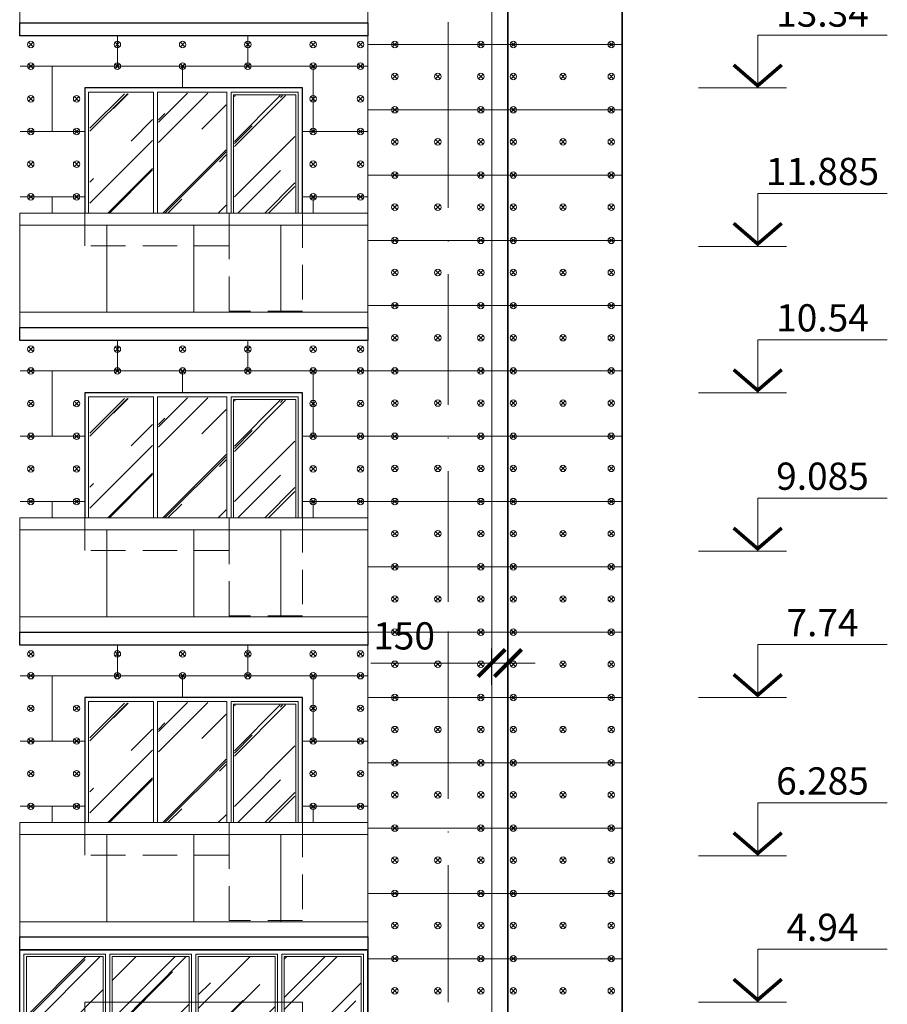
# Model space of a CAD drawing. Units: millimetres. Extents: x -269 to 3674, y -10141 to 3348.
# Drawn here: x 1677 to 1757, y 2617 to 2708 of the extents above; entities that cross this region are included whole.
import ezdxf
from ezdxf.enums import TextEntityAlignment as Align

# ---------------------------------------------------------------- set-up
doc = ezdxf.new("R2010")
doc.units = ezdxf.units.MM
doc.header["$PDMODE"] = 35
doc.linetypes.add('_Пунктирная', pattern=[4.7625, 3.175, -1.5875])
doc.linetypes.add('ACAD_ISO10W100', pattern=[18, 12, -3, 0, -3])
doc.layers.get('Defpoints').update_dxf_attribs({"color": 40})
for name, color, linetype in [('0-Осевая', 50, 'Continuous'), ('0-Отметки', 32, 'Continuous'), ('0-Размер', 80, 'Continuous'), ('АС-Крепеж', 137, 'Continuous'), ('АС-Утеплитель', 35, 'Continuous'), ('ГП-Ограждение', 155, 'Continuous')]:
    doc.layers.add(name, color=color, linetype=linetype)
for name, color, linetype, lineweight in [('0-Штриховка', 8, 'Continuous', 9), ('_Пунктирная', 252, '_Пунктирная', 13), ('АС-Ограждение', 162, 'Continuous', 20), ('АС-Окно', 130, 'Continuous', 13), ('АС-Проём на фасаде', 42, 'Continuous', 30), ('АС-Стена', 44, 'Continuous', 40)]:
    doc.layers.add(name, color=color, linetype=linetype, lineweight=lineweight)
doc.styles.add('Размер', font='isocpeur.ttf')
doc.styles.add('Текст', font='isocpeur.ttf')
doc.dimstyles.new('1-1.100', dxfattribs={"dimtxt": 2.5, "dimasz": 2.5, "dimexe": 2, "dimexo": 1.5, "dimgap": 0.925, "dimtad": 1, "dimdec": 1, "dimlfac": 100, "dimtxsty": 'Размер', "dimblk": 'ARCHTICK', "dimcen": 2.5, "dimdle": 1.25, "dimclrd": 256, "dimclre": 256, "dimclrt": 256, "dimadec": 0, "dimazin": 2, "dimtfac": 1, "dimtdec": 1, "dimtmove": 0, "dimatfit": 3, "dimfxl": 1, "dimtfill": 1, "dimlwd": 13, "dimlwe": 13, "dimarcsym": 0})

# ---------------------------------------------------------------- blocks, each defined once
blk = doc.blocks.new('*U933')
at = {"lineweight": 13}
for p, q in [((-5.443, 4.86), (-17.363, 4.86)), ((-5.443, 0), (-5.443, 4.86)), ((0, 0), (-8.1, 0))]:
    blk.add_line(p, q, dxfattribs=at)
at = {"lineweight": 25}
blk.add_lwpolyline([(-7.654, 2.118, 0.324, 0.324, 0), (-5.443, 0.214, 0.324, 0.324, 0), (-3.233, 2.118, 0, 0, 0)], format="xyseb", dxfattribs=at)
at = {"color": 6, "style": 'Текст', "flags": 12}
blk.add_attdef('NUMBER', text='', height=2.5, dxfattribs=at).set_placement((-11.403, 5.632), align=Align.CENTER)
blk.add_wipeout([(-5.643, 5.06), (-17.363, 5.06), (-17.363, 8.878), (-5.643, 8.878)])
blk = doc.blocks.new('дюбель утеплителя')
at = {"layer": 'АС-Крепеж', "lineweight": 20}
for p, q in [((-0.42, 0.42), (0.42, -0.42)), ((0.42, 0.42), (-0.42, -0.42))]:
    blk.add_line(p, q, dxfattribs=at)
blk.add_circle((0, 0), 0.6, dxfattribs=at)
blk = doc.blocks.new('_ArchTick')
at = {"color": 0, "linetype": 'ByBlock', "const_width": 0.15}
blk.add_lwpolyline([(-0.5, -0.5), (0.5, 0.5)], dxfattribs=at)
blk = doc.blocks.new('*D584')
at = {"layer": '0-Размер', "lineweight": 13, "transparency": 16777216}
for p, q in [((1720.126, 2650.008), (1720.126, 2646.669)), ((1721.626, 2650.117), (1721.626, 2646.669)), ((1720.126, 2648.669), (1709.026, 2648.669)), ((1721.626, 2648.669), (1720.126, 2648.669)), ((1721.626, 2648.669), (1724.126, 2648.669))]:
    blk.add_line(p, q, dxfattribs=at)
at = {"layer": 'Defpoints', "color": 0, "transparency": 16777216}
for p in [(1721.626, 2651.617), (1720.126, 2651.508), (1720.126, 2648.669)]:
    blk.add_point(p, dxfattribs=at)
at = {"layer": '0-Размер', "lineweight": 13, "transparency": 16777216, "xscale": 2.5, "yscale": 2.5, "zscale": 2.5}
blk.add_blockref('_ArchTick', (1720.126, 2648.669), dxfattribs=at)
at = {"layer": '0-Размер', "lineweight": 13, "transparency": 16777216, "xscale": 2.5, "yscale": 2.5, "zscale": 2.5, "rotation": 180}
blk.add_blockref('_ArchTick', (1721.626, 2648.669), dxfattribs=at)
at = {"layer": '0-Размер', "transparency": 16777216, "insert": (1712.076, 2650.844), "char_height": 2.5, "attachment_point": 5, "style": 'Размер', "bg_fill": 3, "box_fill_scale": 1.1, "bg_fill_color": 256, "bg_fill_true_color": 13158600, "bg_fill_transparency": 0}
blk.add_mtext('150', dxfattribs=at)
blk = doc.blocks.new('окна балкон 3.2')
at = {"layer": '0-Штриховка'}
h = blk.add_hatch(dxfattribs=at)
h.set_pattern_fill('AR-RROOF', color=256, scale=0.191919, angle=45)
h.paths.add_polyline_path([(1564.962, 4134.618), (1557.903, 4134.618), (1557.903, 4119.546), (1564.962, 4119.546)])
h.paths.add_polyline_path([(1557.058, 4134.618), (1549.998, 4134.618), (1549.998, 4119.546), (1557.058, 4119.546)])
h.paths.add_polyline_path([(1542.094, 4119.546), (1549.154, 4119.546), (1549.154, 4134.618), (1542.094, 4134.618)])
h.paths.add_polyline_path([(1541.25, 4134.618), (1534.19, 4134.618), (1534.19, 4119.546), (1541.25, 4119.546)])
at = {"layer": 'АС-Окно'}
for points in [[(1541.48, 4134.848), (1533.96, 4134.848), (1533.96, 4119.316), (1541.48, 4119.316)], [(1541.25, 4134.618), (1534.19, 4134.618), (1534.19, 4119.546), (1541.25, 4119.546)], [(1549.384, 4134.848), (1541.864, 4134.848), (1541.864, 4119.316), (1549.384, 4119.316)], [(1549.154, 4134.618), (1542.094, 4134.618), (1542.094, 4119.546), (1549.154, 4119.546)], [(1557.288, 4134.848), (1549.768, 4134.848), (1549.768, 4119.316), (1557.288, 4119.316)], [(1557.058, 4134.618), (1549.998, 4134.618), (1549.998, 4119.546), (1557.058, 4119.546)], [(1565.192, 4134.848), (1557.672, 4134.848), (1557.672, 4119.316), (1565.192, 4119.316)], [(1564.962, 4134.618), (1557.903, 4134.618), (1557.903, 4119.546), (1564.962, 4119.546)]]:
    blk.add_lwpolyline(points, close=True, dxfattribs=at)
at = {"layer": 'АС-Проём на фасаде'}
blk.add_lwpolyline([(1533.576, 4135.232), (1565.576, 4135.232), (1565.576, 4118.932), (1533.576, 4118.932)], close=True, dxfattribs=at)
at = {"layer": 'АС-Стена', "lineweight": 25}
blk.add_line((1565.576, 4118.932), (1565.576, 4135.232), dxfattribs=at)

msp = doc.modelspace()

# ---------------------------------------------------------------- hatches: boundary and pattern name
at = {"layer": '0-Штриховка'}
h = msp.add_hatch(dxfattribs=at)
h.set_pattern_fill('AR-RROOF', color=256, scale=0.191919, angle=45)
h.set_pattern_definition([(45, (-1935.176, 3091.7067), (4.136356, 11.0302834), [73.12114, -9.749485, 24.37371, -4.87474]), (45, (-1932.315, 3098.015), (-8.031425, 1.137498), [14.624228, -1.608665, 29.248456, -3.656057]), (45, (-1936.3824, 3096.36), (15.614745, 20.233676), [38.99794, -6.82464, 19.49897, -4.874743])])
h.paths.add_polyline_path([(1688.9495, 2700.9706), (1683.1894, 2700.9706), (1683.1894, 2690.0079), (1688.9495, 2690.0079)])
h = msp.add_hatch(dxfattribs=at)
h.set_pattern_fill('AR-RROOF', color=256, scale=0.191919, angle=45)
h.set_pattern_definition([(45, (-1948.262, 3091.7067), (4.136356, 11.0302834), [73.12114, -9.749485, 24.37371, -4.87474]), (45, (-1945.401, 3098.015), (-8.031425, 1.137498), [14.624228, -1.608665, 29.248456, -3.656057]), (45, (-1949.4682, 3096.36), (15.614745, 20.233676), [38.99794, -6.82464, 19.49897, -4.874743])])
h.paths.add_polyline_path([(1702.0353, 2700.817), (1696.4752, 2700.817), (1696.4752, 2693.7846), (1696.4752, 2690.0079), (1702.0353, 2690.0079)])
h.paths.add_polyline_path([(1695.7076, 2690.0079), (1689.4868, 2690.0079), (1689.4868, 2701.0473), (1695.7076, 2701.0473)])
h = msp.add_hatch(dxfattribs=at)
h.set_pattern_fill('AR-RROOF', color=256, scale=0.191919, angle=45)
h.set_pattern_definition([(45, (-1935.176, 3063.7067), (4.136356, 11.0302834), [73.12114, -9.749485, 24.37371, -4.87474]), (45, (-1932.315, 3070.015), (-8.031425, 1.137498), [14.624228, -1.608665, 29.248456, -3.656057]), (45, (-1936.3824, 3068.36), (15.614745, 20.233676), [38.99794, -6.82464, 19.49897, -4.874743])])
h.paths.add_polyline_path([(1688.9495, 2672.9706), (1683.1894, 2672.9706), (1683.1894, 2662.0079), (1688.9495, 2662.0079)])
h = msp.add_hatch(dxfattribs=at)
h.set_pattern_fill('AR-RROOF', color=256, scale=0.191919, angle=45)
h.set_pattern_definition([(45, (-1948.262, 3063.7067), (4.136356, 11.0302834), [73.12114, -9.749485, 24.37371, -4.87474]), (45, (-1945.401, 3070.015), (-8.031425, 1.137498), [14.624228, -1.608665, 29.248456, -3.656057]), (45, (-1949.4682, 3068.36), (15.614745, 20.233676), [38.99794, -6.82464, 19.49897, -4.874743])])
h.paths.add_polyline_path([(1702.0353, 2672.817), (1696.4752, 2672.817), (1696.4752, 2665.7846), (1696.4752, 2662.0079), (1702.0353, 2662.0079)])
h.paths.add_polyline_path([(1695.7076, 2662.0079), (1689.4868, 2662.0079), (1689.4868, 2673.0473), (1695.7076, 2673.0473)])
h = msp.add_hatch(dxfattribs=at)
h.set_pattern_fill('AR-RROOF', color=256, scale=0.191919, angle=45)
h.set_pattern_definition([(45, (-1935.176, 3035.7067), (4.136356, 11.0302834), [73.12114, -9.749485, 24.37371, -4.87474]), (45, (-1932.315, 3042.015), (-8.031425, 1.137498), [14.624228, -1.608665, 29.248456, -3.656057]), (45, (-1936.3824, 3040.36), (15.614745, 20.233676), [38.99794, -6.82464, 19.49897, -4.874743])])
h.paths.add_polyline_path([(1688.9495, 2644.9706), (1683.1894, 2644.9706), (1683.1894, 2634.0079), (1688.9495, 2634.0079)])
h = msp.add_hatch(dxfattribs=at)
h.set_pattern_fill('AR-RROOF', color=256, scale=0.191919, angle=45)
h.set_pattern_definition([(45, (-1948.262, 3035.7067), (4.136356, 11.0302834), [73.12114, -9.749485, 24.37371, -4.87474]), (45, (-1945.401, 3042.015), (-8.031425, 1.137498), [14.624228, -1.608665, 29.248456, -3.656057]), (45, (-1949.4682, 3040.36), (15.614745, 20.233676), [38.99794, -6.82464, 19.49897, -4.874743])])
h.paths.add_polyline_path([(1702.0353, 2644.817), (1696.4752, 2644.817), (1696.4752, 2637.7846), (1696.4752, 2634.0079), (1702.0353, 2634.0079)])
h.paths.add_polyline_path([(1695.7076, 2634.0079), (1689.4868, 2634.0079), (1689.4868, 2645.0473), (1695.7076, 2645.0473)])

# ---------------------------------------------------------------- linework, layer by layer
at = {"layer": '0-Осевая', "linetype": 'ACAD_ISO10W100', "lineweight": 9}
msp.add_line((1716.1262, 2527.6023), (1716.1262, 2838.1379), dxfattribs=at)
at = {"layer": '_Пунктирная'}
for points in [[(1695.9762, 2690.0079), (1695.9762, 2687.0079), (1682.7262, 2687.0079), (1682.7262, 2690.0079)], [(1702.7262, 2690.0079), (1702.7262, 2681.0079), (1695.9762, 2681.0079), (1695.9762, 2690.0079)], [(1695.9762, 2662.0079), (1695.9762, 2659.0079), (1682.7262, 2659.0079), (1682.7262, 2662.0079)], [(1702.7262, 2662.0079), (1702.7262, 2653.0079), (1695.9762, 2653.0079), (1695.9762, 2662.0079)], [(1695.9762, 2634.0079), (1695.9762, 2631.0079), (1682.7262, 2631.0079), (1682.7262, 2634.0079)], [(1702.7262, 2634.0079), (1702.7262, 2625.0079), (1695.9762, 2625.0079), (1695.9762, 2634.0079)]]:
    msp.add_lwpolyline(points, dxfattribs=at)
at = {"layer": 'АС-Ограждение'}
for points in [[(1676.7262, 2707.5079), (1676.7262, 2718.0079), (1708.7262, 2718.0079), (1708.7262, 2707.5079)], [(1676.7262, 2679.5079), (1676.7262, 2690.0079), (1708.7262, 2690.0079), (1708.7262, 2679.5079)], [(1676.7262, 2651.5079), (1676.7262, 2662.0079), (1708.7262, 2662.0079), (1708.7262, 2651.5079)], [(1676.7262, 2623.5079), (1676.7262, 2634.0079), (1708.7262, 2634.0079), (1708.7262, 2623.5079)]]:
    msp.add_lwpolyline(points, dxfattribs=at)
at = {"layer": 'АС-Окно'}
for points in [[(1683.052, 2690.0079), (1683.052, 2701.1241), (1689.0262, 2701.1241), (1689.0262, 2690.0079)], [(1689.4101, 2690.0079), (1689.4101, 2701.1241), (1695.7843, 2701.1241), (1695.7843, 2690.0079)], [(1702.3424, 2690.0079), (1702.3424, 2701.1241), (1696.1682, 2701.1241), (1696.1682, 2690.0079)], [(1702.1121, 2690.0079), (1702.1121, 2700.8938), (1696.3985, 2700.8938), (1696.3985, 2693.7846), (1696.4011, 2690.0079)], [(1683.052, 2662.0079), (1683.052, 2673.1241), (1689.0262, 2673.1241), (1689.0262, 2662.0079)], [(1689.4101, 2662.0079), (1689.4101, 2673.1241), (1695.7843, 2673.1241), (1695.7843, 2662.0079)], [(1702.3424, 2662.0079), (1702.3424, 2673.1241), (1696.1682, 2673.1241), (1696.1682, 2662.0079)], [(1702.1121, 2662.0079), (1702.1121, 2672.8938), (1696.3985, 2672.8938), (1696.3985, 2665.7846), (1696.4011, 2662.0079)], [(1683.052, 2634.0079), (1683.052, 2645.1241), (1689.0262, 2645.1241), (1689.0262, 2634.0079)], [(1689.4101, 2634.0079), (1689.4101, 2645.1241), (1695.7843, 2645.1241), (1695.7843, 2634.0079)], [(1702.3424, 2634.0079), (1702.3424, 2645.1241), (1696.1682, 2645.1241), (1696.1682, 2634.0079)], [(1702.1121, 2634.0079), (1702.1121, 2644.8938), (1696.3985, 2644.8938), (1696.3985, 2637.7846), (1696.4011, 2634.0079)]]:
    msp.add_lwpolyline(points, dxfattribs=at)
at = {"layer": 'АС-Проём на фасаде', "lineweight": 15}
for points in [[(1702.7262, 2690.0079), (1702.7262, 2701.5079), (1682.7262, 2701.5079), (1682.7262, 2690.0079)], [(1702.7262, 2662.0079), (1702.7262, 2673.5079), (1682.7262, 2673.5079), (1682.7262, 2662.0079)], [(1702.7262, 2634.0079), (1702.7262, 2645.5079), (1682.7262, 2645.5079), (1682.7262, 2634.0079)], [(1702.7262, 2606.0079), (1702.7262, 2617.5079), (1682.7262, 2617.5079), (1682.7262, 2606.0079)]]:
    msp.add_lwpolyline(points, dxfattribs=at)
at = {"layer": 'АС-Проём на фасаде'}
for points in [[(1702.7262, 2690.0079), (1702.7262, 2701.5079), (1682.7262, 2701.5079), (1682.7262, 2690.0079)], [(1702.7262, 2662.0079), (1702.7262, 2673.5079), (1682.7262, 2673.5079), (1682.7262, 2662.0079)], [(1702.7262, 2634.0079), (1702.7262, 2645.5079), (1682.7262, 2645.5079), (1682.7262, 2634.0079)]]:
    msp.add_lwpolyline(points, dxfattribs=at)
at = {"layer": 'АС-Стена', "lineweight": 13}
msp.add_line((1720.1262, 2567.5079), (1720.1262, 2838.1379), dxfattribs=at)
msp.add_lwpolyline([(1720.1262, 2819.5579), (1732.1262, 2819.5579), (1732.1262, 2574.0079)], dxfattribs=at)
at = {"layer": 'АС-Стена', "lineweight": 30}
for points in [[(1676.7262, 2707.5079), (1708.7262, 2707.5079), (1708.7262, 2706.3079), (1676.7262, 2706.3079), (1676.7262, 2707.5079)], [(1676.7262, 2679.5079), (1708.7262, 2679.5079), (1708.7262, 2678.3079), (1676.7262, 2678.3079), (1676.7262, 2679.5079)], [(1676.7262, 2651.5079), (1708.7262, 2651.5079), (1708.7262, 2650.3079), (1676.7262, 2650.3079), (1676.7262, 2651.5079)], [(1676.7262, 2623.5079), (1708.7262, 2623.5079), (1708.7262, 2622.3079), (1676.7262, 2622.3079), (1676.7262, 2623.5079)]]:
    msp.add_lwpolyline(points, dxfattribs=at)
at = {"layer": 'АС-Стена', "lineweight": 5}
for points in [[(1716.1262, 2707.5579), (1716.1262, 2701.5079)], [(1716.1262, 2679.5579), (1716.1262, 2673.5079)], [(1716.1262, 2651.5579), (1716.1262, 2645.5079)], [(1716.1262, 2623.5579), (1716.1262, 2617.5079)]]:
    msp.add_lwpolyline(points, dxfattribs=at)
at = {"layer": 'АС-Утеплитель', "lineweight": 35}
for p, q in [((1721.6262, 2567.5079), (1721.6262, 2839.0379)), ((1732.1262, 2574.0079), (1732.1262, 2819.5579))]:
    msp.add_line(p, q, dxfattribs=at)
at = {"layer": 'АС-Утеплитель', "lineweight": 20}
for p, q in [((1708.7262, 2567.5079), (1708.7262, 2819.5079)), ((1685.709, 2706.3079), (1685.709, 2703.5079)), ((1697.709, 2706.3079), (1697.709, 2703.5079)), ((1721.6262, 2705.5079), (1708.7262, 2705.5079)), ((1732.1262, 2705.5079), (1721.6262, 2705.5079)), ((1676.7762, 2703.5079), (1708.7762, 2703.5079)), ((1679.709, 2703.5079), (1679.709, 2697.5079)), ((1691.709, 2703.5079), (1691.709, 2701.5079)), ((1703.709, 2703.5079), (1703.709, 2697.5079)), ((1721.6262, 2699.5079), (1708.7262, 2699.5079)), ((1732.1262, 2699.5079), (1721.6262, 2699.5079)), ((1676.7762, 2697.5079), (1682.7762, 2697.5079)), ((1702.7762, 2697.5079), (1708.7762, 2697.5079)), ((1721.6262, 2693.5079), (1708.7262, 2693.5079)), ((1732.1262, 2693.5079), (1721.6262, 2693.5079)), ((1676.7762, 2691.5079), (1682.7762, 2691.5079)), ((1679.709, 2691.5079), (1679.709, 2690.0079)), ((1702.7762, 2691.5079), (1708.7762, 2691.5079)), ((1703.709, 2691.5079), (1703.709, 2690.0079)), ((1721.6262, 2687.5079), (1708.7262, 2687.5079)), ((1732.1262, 2687.5079), (1721.6262, 2687.5079)), ((1721.6262, 2681.5079), (1708.7262, 2681.5079)), ((1732.1262, 2681.5079), (1721.6262, 2681.5079)), ((1685.709, 2678.3079), (1685.709, 2675.5079)), ((1697.709, 2678.3079), (1697.709, 2675.5079)), ((1676.7762, 2675.5079), (1708.7762, 2675.5079)), ((1679.709, 2675.5079), (1679.709, 2669.5079)), ((1691.709, 2675.5079), (1691.709, 2673.5079)), ((1703.709, 2675.5079), (1703.709, 2669.5079)), ((1721.6262, 2675.5079), (1708.7262, 2675.5079)), ((1732.1262, 2675.5079), (1721.6262, 2675.5079)), ((1676.7762, 2669.5079), (1682.7762, 2669.5079)), ((1702.7762, 2669.5079), (1708.7762, 2669.5079)), ((1721.6262, 2669.5079), (1708.7262, 2669.5079)), ((1732.1262, 2669.5079), (1721.6262, 2669.5079)), ((1676.7762, 2663.5079), (1682.7762, 2663.5079)), ((1679.709, 2663.5079), (1679.709, 2662.0079)), ((1702.7762, 2663.5079), (1708.7762, 2663.5079)), ((1703.709, 2663.5079), (1703.709, 2662.0079)), ((1721.6262, 2663.5079), (1708.7262, 2663.5079)), ((1732.1262, 2663.5079), (1721.6262, 2663.5079)), ((1721.6262, 2657.5079), (1708.7262, 2657.5079)), ((1732.1262, 2657.5079), (1721.6262, 2657.5079)), ((1721.6262, 2651.5079), (1708.7262, 2651.5079)), ((1732.1262, 2651.5079), (1721.6262, 2651.5079)), ((1685.709, 2650.3079), (1685.709, 2647.5079)), ((1697.709, 2650.3079), (1697.709, 2647.5079)), ((1679.709, 2647.5079), (1679.709, 2641.5079)), ((1691.709, 2647.5079), (1691.709, 2645.5079)), ((1703.709, 2647.5079), (1703.709, 2641.5079)), ((1721.6262, 2645.5079), (1708.7262, 2645.5079)), ((1732.1262, 2645.5079), (1721.6262, 2645.5079)), ((1676.7762, 2641.5079), (1682.7762, 2641.5079)), ((1702.7762, 2641.5079), (1708.7762, 2641.5079)), ((1721.6262, 2639.5079), (1708.7262, 2639.5079)), ((1732.1262, 2639.5079), (1721.6262, 2639.5079)), ((1676.7762, 2635.5079), (1682.7762, 2635.5079)), ((1679.709, 2635.5079), (1679.709, 2634.0079)), ((1702.7762, 2635.5079), (1708.7762, 2635.5079)), ((1703.709, 2635.5079), (1703.709, 2634.0079)), ((1721.6262, 2633.5079), (1708.7262, 2633.5079)), ((1732.1262, 2633.5079), (1721.6262, 2633.5079)), ((1721.6262, 2627.5079), (1708.7262, 2627.5079)), ((1732.1262, 2627.5079), (1721.6262, 2627.5079)), ((1721.6262, 2621.5079), (1708.7262, 2621.5079)), ((1732.1262, 2621.5079), (1721.6262, 2621.5079))]:
    msp.add_line(p, q, dxfattribs=at)
at = {"layer": 'ГП-Ограждение', "lineweight": 5}
for points in [[(1676.7262, 2688.9079), (1684.7262, 2688.9079), (1684.7262, 2680.9079), (1676.7262, 2680.9079), (1676.7262, 2688.9079)], [(1684.7262, 2688.9079), (1692.7262, 2688.9079), (1692.7262, 2680.9079), (1684.7262, 2680.9079), (1684.7262, 2688.9079)], [(1692.7262, 2688.9079), (1700.7262, 2688.9079), (1700.7262, 2680.9079), (1692.7262, 2680.9079), (1692.7262, 2688.9079)], [(1700.7262, 2688.9079), (1708.7262, 2688.9079), (1708.7262, 2680.9079), (1700.7262, 2680.9079), (1700.7262, 2688.9079)], [(1676.7262, 2660.9079), (1684.7262, 2660.9079), (1684.7262, 2652.9079), (1676.7262, 2652.9079), (1676.7262, 2660.9079)], [(1684.7262, 2660.9079), (1692.7262, 2660.9079), (1692.7262, 2652.9079), (1684.7262, 2652.9079), (1684.7262, 2660.9079)], [(1692.7262, 2660.9079), (1700.7262, 2660.9079), (1700.7262, 2652.9079), (1692.7262, 2652.9079), (1692.7262, 2660.9079)], [(1700.7262, 2660.9079), (1708.7262, 2660.9079), (1708.7262, 2652.9079), (1700.7262, 2652.9079), (1700.7262, 2660.9079)], [(1676.7262, 2632.9079), (1684.7262, 2632.9079), (1684.7262, 2624.9079), (1676.7262, 2624.9079), (1676.7262, 2632.9079)], [(1684.7262, 2632.9079), (1692.7262, 2632.9079), (1692.7262, 2624.9079), (1684.7262, 2624.9079), (1684.7262, 2632.9079)], [(1692.7262, 2632.9079), (1700.7262, 2632.9079), (1700.7262, 2624.9079), (1692.7262, 2624.9079), (1692.7262, 2632.9079)], [(1700.7262, 2632.9079), (1708.7262, 2632.9079), (1708.7262, 2624.9079), (1700.7262, 2624.9079), (1700.7262, 2632.9079)]]:
    msp.add_lwpolyline(points, close=True, dxfattribs=at)

# ---------------------------------------------------------------- block references
msp.add_blockref('окна балкон 3.2', (143.15, -1512.9239))
at = {"layer": '0-Отметки', "ltscale": 0.4}
ref = msp.add_blockref('*U933', (1739.1439, 2701.5079), dxfattribs=dict(at, xscale=-1))
ref.add_attrib('NUMBER', '13.34', dxfattribs={"layer": '0', "color": 6, "height": 2.5, "style": 'Текст', "flags": 12}).set_placement((1750.5471, 2707.1394), align=Align.CENTER)
ref = msp.add_blockref('*U933', (1739.1439, 2686.9579), dxfattribs=dict(at, xscale=-1))
ref.add_attrib('NUMBER', '11.885', dxfattribs={"layer": '0', "color": 6, "height": 2.5, "style": 'Текст', "flags": 12}).set_placement((1750.5471, 2692.5894), align=Align.CENTER)
ref = msp.add_blockref('*U933', (1739.1439, 2673.5079), dxfattribs=dict(at, xscale=-1))
ref.add_attrib('NUMBER', '10.54', dxfattribs={"layer": '0', "color": 6, "height": 2.5, "style": 'Текст', "flags": 12}).set_placement((1750.5471, 2679.1394), align=Align.CENTER)
ref = msp.add_blockref('*U933', (1739.1439, 2658.9579), dxfattribs=dict(at, xscale=-1))
ref.add_attrib('NUMBER', '9.085', dxfattribs={"layer": '0', "color": 6, "height": 2.5, "style": 'Текст', "flags": 12}).set_placement((1750.5471, 2664.5894), align=Align.CENTER)
ref = msp.add_blockref('*U933', (1739.1439, 2645.5079), dxfattribs=dict(at, xscale=-1))
ref.add_attrib('NUMBER', '7.74', dxfattribs={"layer": '0', "color": 6, "height": 2.5, "style": 'Текст', "flags": 12}).set_placement((1750.5471, 2651.1394), align=Align.CENTER)
ref = msp.add_blockref('*U933', (1739.1439, 2630.9579), dxfattribs=dict(at, xscale=-1))
ref.add_attrib('NUMBER', '6.285', dxfattribs={"layer": '0', "color": 6, "height": 2.5, "style": 'Текст', "flags": 12}).set_placement((1750.5471, 2636.5894), align=Align.CENTER)
ref = msp.add_blockref('*U933', (1739.1439, 2617.5079), dxfattribs=dict(at, xscale=-1))
ref.add_attrib('NUMBER', '4.94', dxfattribs={"layer": '0', "color": 6, "height": 2.5, "style": 'Текст', "flags": 12}).set_placement((1750.5471, 2623.1394), align=Align.CENTER)
at = {"layer": 'АС-Крепеж', "yscale": 0.4942333959556786, "zscale": 0.4942333959556786}
for p, xscale in [((1677.7461, 2705.5079), 0.4942333959556786), ((1685.709, 2705.5079), 0.4942333959556786), ((1691.709, 2705.5079), 0.4942333959556786), ((1697.709, 2705.5079), 0.4942333959556786), ((1703.709, 2705.5079), 0.4942333959556786), ((1708.063, 2705.5079), 0.4942333959556786), ((1711.2262, 2705.5079), 0.4942333959556786), ((1719.1262, 2705.5079), -0.4942333959556786), ((1722.1167, 2705.5079), -0.4942333959556786), ((1731.1262, 2705.5079), -0.4942333959556786), ((1677.7461, 2703.5079), 0.4942333959556786), ((1685.709, 2703.5079), 0.4942333959556786), ((1691.709, 2703.5079), 0.4942333959556786), ((1697.709, 2703.5079), 0.4942333959556786), ((1703.709, 2703.5079), 0.4942333959556786), ((1708.063, 2703.5079), 0.4942333959556786), ((1711.2262, 2702.5579), 0.4942333959556786), ((1715.1762, 2702.5579), -0.4942333959556786), ((1719.1262, 2702.5579), -0.4942333959556786), ((1722.1167, 2702.5579), -0.4942333959556786), ((1726.6856, 2702.5579), -0.4942333959556786), ((1731.1262, 2702.5579), -0.4942333959556786), ((1677.7461, 2700.5079), 0.4942333959556786), ((1681.9602, 2700.5079), 0.4942333959556786), ((1703.709, 2700.5079), 0.4942333959556786), ((1708.063, 2700.5079), 0.4942333959556786), ((1711.2262, 2699.5079), 0.4942333959556786), ((1719.1262, 2699.5079), -0.4942333959556786), ((1722.1167, 2699.5079), -0.4942333959556786), ((1731.1262, 2699.5079), -0.4942333959556786), ((1677.7461, 2697.5079), 0.4942333959556786), ((1681.9602, 2697.5079), 0.4942333959556786), ((1703.709, 2697.5079), 0.4942333959556786), ((1708.063, 2697.5079), 0.4942333959556786), ((1711.2262, 2696.5579), 0.4942333959556786), ((1715.1762, 2696.5579), -0.4942333959556786), ((1719.1262, 2696.5579), -0.4942333959556786), ((1722.1167, 2696.5579), -0.4942333959556786), ((1726.6856, 2696.5579), -0.4942333959556786), ((1731.1262, 2696.5579), -0.4942333959556786), ((1677.7461, 2694.5079), 0.4942333959556786), ((1681.9602, 2694.5079), 0.4942333959556786), ((1703.709, 2694.5079), 0.4942333959556786), ((1708.063, 2694.5079), 0.4942333959556786), ((1711.2262, 2693.5079), 0.4942333959556786), ((1719.1262, 2693.5079), -0.4942333959556786), ((1722.1167, 2693.5079), -0.4942333959556786), ((1731.1262, 2693.5079), -0.4942333959556786), ((1677.7461, 2691.5079), 0.4942333959556786), ((1681.9602, 2691.5079), 0.4942333959556786), ((1703.709, 2691.5079), 0.4942333959556786), ((1708.063, 2691.5079), 0.4942333959556786), ((1711.2262, 2690.5579), 0.4942333959556786), ((1715.1762, 2690.5579), -0.4942333959556786), ((1719.1262, 2690.5579), -0.4942333959556786), ((1722.1167, 2690.5579), -0.4942333959556786), ((1726.6856, 2690.5579), -0.4942333959556786), ((1731.1262, 2690.5579), -0.4942333959556786), ((1711.2262, 2687.5079), 0.4942333959556786), ((1719.1262, 2687.5079), -0.4942333959556786), ((1722.1167, 2687.5079), -0.4942333959556786), ((1731.1262, 2687.5079), -0.4942333959556786), ((1711.2262, 2684.5579), 0.4942333959556786), ((1715.1762, 2684.5579), -0.4942333959556786), ((1719.1262, 2684.5579), -0.4942333959556786), ((1722.1167, 2684.5579), -0.4942333959556786), ((1726.6856, 2684.5579), -0.4942333959556786), ((1731.1262, 2684.5579), -0.4942333959556786), ((1711.2262, 2681.5079), 0.4942333959556786), ((1719.1262, 2681.5079), -0.4942333959556786), ((1722.1167, 2681.5079), -0.4942333959556786), ((1731.1262, 2681.5079), -0.4942333959556786), ((1711.2262, 2678.5579), 0.4942333959556786), ((1715.1762, 2678.5579), -0.4942333959556786), ((1719.1262, 2678.5579), -0.4942333959556786), ((1722.1167, 2678.5579), -0.4942333959556786), ((1726.6856, 2678.5579), -0.4942333959556786), ((1731.1262, 2678.5579), -0.4942333959556786), ((1677.7461, 2677.5079), 0.4942333959556786), ((1685.709, 2677.5079), 0.4942333959556786), ((1691.709, 2677.5079), 0.4942333959556786), ((1697.709, 2677.5079), 0.4942333959556786), ((1703.709, 2677.5079), 0.4942333959556786), ((1708.063, 2677.5079), 0.4942333959556786), ((1677.7461, 2675.5079), 0.4942333959556786), ((1685.709, 2675.5079), 0.4942333959556786), ((1691.709, 2675.5079), 0.4942333959556786), ((1697.709, 2675.5079), 0.4942333959556786), ((1703.709, 2675.5079), 0.4942333959556786), ((1708.063, 2675.5079), 0.4942333959556786), ((1711.2262, 2675.5079), 0.4942333959556786), ((1719.1262, 2675.5079), -0.4942333959556786), ((1722.1167, 2675.5079), -0.4942333959556786), ((1731.1262, 2675.5079), -0.4942333959556786), ((1677.7461, 2672.5079), 0.4942333959556786), ((1681.9602, 2672.5079), 0.4942333959556786), ((1703.709, 2672.5079), 0.4942333959556786), ((1708.063, 2672.5079), 0.4942333959556786), ((1711.2262, 2672.5579), 0.4942333959556786), ((1715.1762, 2672.5579), -0.4942333959556786), ((1719.1262, 2672.5579), -0.4942333959556786), ((1722.1167, 2672.5579), -0.4942333959556786), ((1726.6856, 2672.5579), -0.4942333959556786), ((1731.1262, 2672.5579), -0.4942333959556786), ((1677.7461, 2669.5079), 0.4942333959556786), ((1681.9602, 2669.5079), 0.4942333959556786), ((1703.709, 2669.5079), 0.4942333959556786), ((1708.063, 2669.5079), 0.4942333959556786), ((1711.2262, 2669.5079), 0.4942333959556786), ((1719.1262, 2669.5079), -0.4942333959556786), ((1722.1167, 2669.5079), -0.4942333959556786), ((1731.1262, 2669.5079), -0.4942333959556786), ((1677.7461, 2666.5079), 0.4942333959556786), ((1681.9602, 2666.5079), 0.4942333959556786), ((1703.709, 2666.5079), 0.4942333959556786), ((1708.063, 2666.5079), 0.4942333959556786), ((1711.2262, 2666.5579), 0.4942333959556786), ((1715.1762, 2666.5579), -0.4942333959556786), ((1719.1262, 2666.5579), -0.4942333959556786), ((1722.1167, 2666.5579), -0.4942333959556786), ((1726.6856, 2666.5579), -0.4942333959556786), ((1731.1262, 2666.5579), -0.4942333959556786), ((1677.7461, 2663.5079), 0.4942333959556786), ((1681.9602, 2663.5079), 0.4942333959556786), ((1703.709, 2663.5079), 0.4942333959556786), ((1708.063, 2663.5079), 0.4942333959556786), ((1711.2262, 2663.5079), 0.4942333959556786), ((1719.1262, 2663.5079), -0.4942333959556786), ((1722.1167, 2663.5079), -0.4942333959556786), ((1731.1262, 2663.5079), -0.4942333959556786), ((1711.2262, 2660.5579), 0.4942333959556786), ((1715.1762, 2660.5579), -0.4942333959556786), ((1719.1262, 2660.5579), -0.4942333959556786), ((1722.1167, 2660.5579), -0.4942333959556786), ((1726.6856, 2660.5579), -0.4942333959556786), ((1731.1262, 2660.5579), -0.4942333959556786), ((1711.2262, 2657.5079), 0.4942333959556786), ((1719.1262, 2657.5079), -0.4942333959556786), ((1722.1167, 2657.5079), -0.4942333959556786), ((1731.1262, 2657.5079), -0.4942333959556786), ((1711.2262, 2654.5579), 0.4942333959556786), ((1715.1762, 2654.5579), -0.4942333959556786), ((1719.1262, 2654.5579), -0.4942333959556786), ((1722.1167, 2654.5579), -0.4942333959556786), ((1726.6856, 2654.5579), -0.4942333959556786), ((1731.1262, 2654.5579), -0.4942333959556786), ((1711.2262, 2651.5079), 0.4942333959556786), ((1719.1262, 2651.5079), -0.4942333959556786), ((1722.1167, 2651.5079), -0.4942333959556786), ((1731.1262, 2651.5079), -0.4942333959556786), ((1677.7461, 2649.5079), 0.4942333959556786), ((1685.709, 2649.5079), 0.4942333959556786), ((1691.709, 2649.5079), 0.4942333959556786), ((1697.709, 2649.5079), 0.4942333959556786), ((1703.709, 2649.5079), 0.4942333959556786), ((1708.063, 2649.5079), 0.4942333959556786), ((1711.2262, 2648.5579), 0.4942333959556786), ((1715.1762, 2648.5579), -0.4942333959556786), ((1719.1262, 2648.5579), -0.4942333959556786), ((1722.1167, 2648.5579), -0.4942333959556786), ((1726.6856, 2648.5579), -0.4942333959556786), ((1731.1262, 2648.5579), -0.4942333959556786), ((1677.7461, 2647.5079), 0.4942333959556786), ((1685.709, 2647.5079), 0.4942333959556786), ((1691.709, 2647.5079), 0.4942333959556786), ((1697.709, 2647.5079), 0.4942333959556786), ((1703.709, 2647.5079), 0.4942333959556786), ((1708.063, 2647.5079), 0.4942333959556786), ((1711.2262, 2645.5079), 0.4942333959556786), ((1719.1262, 2645.5079), -0.4942333959556786), ((1722.1167, 2645.5079), -0.4942333959556786), ((1731.1262, 2645.5079), -0.4942333959556786), ((1677.7461, 2644.5079), 0.4942333959556786), ((1681.9602, 2644.5079), 0.4942333959556786), ((1703.709, 2644.5079), 0.4942333959556786), ((1708.063, 2644.5079), 0.4942333959556786), ((1711.2262, 2642.5579), 0.4942333959556786), ((1715.1762, 2642.5579), -0.4942333959556786), ((1719.1262, 2642.5579), -0.4942333959556786), ((1722.1167, 2642.5579), -0.4942333959556786), ((1726.6856, 2642.5579), -0.4942333959556786), ((1731.1262, 2642.5579), -0.4942333959556786), ((1677.7461, 2641.5079), 0.4942333959556786), ((1681.9602, 2641.5079), 0.4942333959556786), ((1703.709, 2641.5079), 0.4942333959556786), ((1708.063, 2641.5079), 0.4942333959556786), ((1711.2262, 2639.5079), 0.4942333959556786), ((1719.1262, 2639.5079), -0.4942333959556786), ((1722.1167, 2639.5079), -0.4942333959556786), ((1731.1262, 2639.5079), -0.4942333959556786), ((1677.7461, 2638.5079), 0.4942333959556786), ((1681.9602, 2638.5079), 0.4942333959556786), ((1703.709, 2638.5079), 0.4942333959556786), ((1708.063, 2638.5079), 0.4942333959556786), ((1711.2262, 2636.5579), 0.4942333959556786), ((1715.1762, 2636.5579), -0.4942333959556786), ((1719.1262, 2636.5579), -0.4942333959556786), ((1722.1167, 2636.5579), -0.4942333959556786), ((1726.6856, 2636.5579), -0.4942333959556786), ((1731.1262, 2636.5579), -0.4942333959556786), ((1677.7461, 2635.5079), 0.4942333959556786), ((1681.9602, 2635.5079), 0.4942333959556786), ((1703.709, 2635.5079), 0.4942333959556786), ((1708.063, 2635.5079), 0.4942333959556786), ((1711.2262, 2633.5079), 0.4942333959556786), ((1719.1262, 2633.5079), -0.4942333959556786), ((1722.1167, 2633.5079), -0.4942333959556786), ((1731.1262, 2633.5079), -0.4942333959556786), ((1711.2262, 2630.5579), 0.4942333959556786), ((1715.1762, 2630.5579), -0.4942333959556786), ((1719.1262, 2630.5579), -0.4942333959556786), ((1722.1167, 2630.5579), -0.4942333959556786), ((1726.6856, 2630.5579), -0.4942333959556786), ((1731.1262, 2630.5579), -0.4942333959556786), ((1711.2262, 2627.5079), 0.4942333959556786), ((1719.1262, 2627.5079), -0.4942333959556786), ((1722.1167, 2627.5079), -0.4942333959556786), ((1731.1262, 2627.5079), -0.4942333959556786), ((1711.2262, 2624.5579), 0.4942333959556786), ((1715.1762, 2624.5579), -0.4942333959556786), ((1719.1262, 2624.5579), -0.4942333959556786), ((1722.1167, 2624.5579), -0.4942333959556786), ((1726.6856, 2624.5579), -0.4942333959556786), ((1731.1262, 2624.5579), -0.4942333959556786), ((1711.2262, 2621.5079), 0.4942333959556786), ((1719.1262, 2621.5079), -0.4942333959556786), ((1722.1167, 2621.5079), -0.4942333959556786), ((1731.1262, 2621.5079), -0.4942333959556786), ((1711.2262, 2618.5579), 0.4942333959556786), ((1715.1762, 2618.5579), -0.4942333959556786), ((1719.1262, 2618.5579), -0.4942333959556786), ((1722.1167, 2618.5579), -0.4942333959556786), ((1726.6856, 2618.5579), -0.4942333959556786), ((1731.1262, 2618.5579), -0.4942333959556786)]:
    msp.add_blockref('дюбель утеплителя', p, dxfattribs=dict(at, xscale=xscale))

# ---------------------------------------------------------------- next in the draw order: dimensions: what is measured, and where the dimension line sits
at = {"layer": '0-Размер'}
dim = msp.add_linear_dim(base=(1720.1262, 2648.6691), p1=(1721.6262, 2651.6175), p2=(1720.1262, 2651.5079), angle=180, dimstyle='1-1.100', dxfattribs=at)
dim.commit()
dim.dimension.update_dxf_attribs({"geometry": '*D584', "text_midpoint": (1712.0762, 2648.6691), "dimtype": 160})

# ---------------------------------------------------------------- next in the draw order: linework, layer by layer
at = {"layer": 'АС-Утеплитель', "lineweight": 20}
msp.add_line((1676.7762, 2647.5079), (1708.7762, 2647.5079), dxfattribs=at)

doc.saveas('drawing.dxf')
